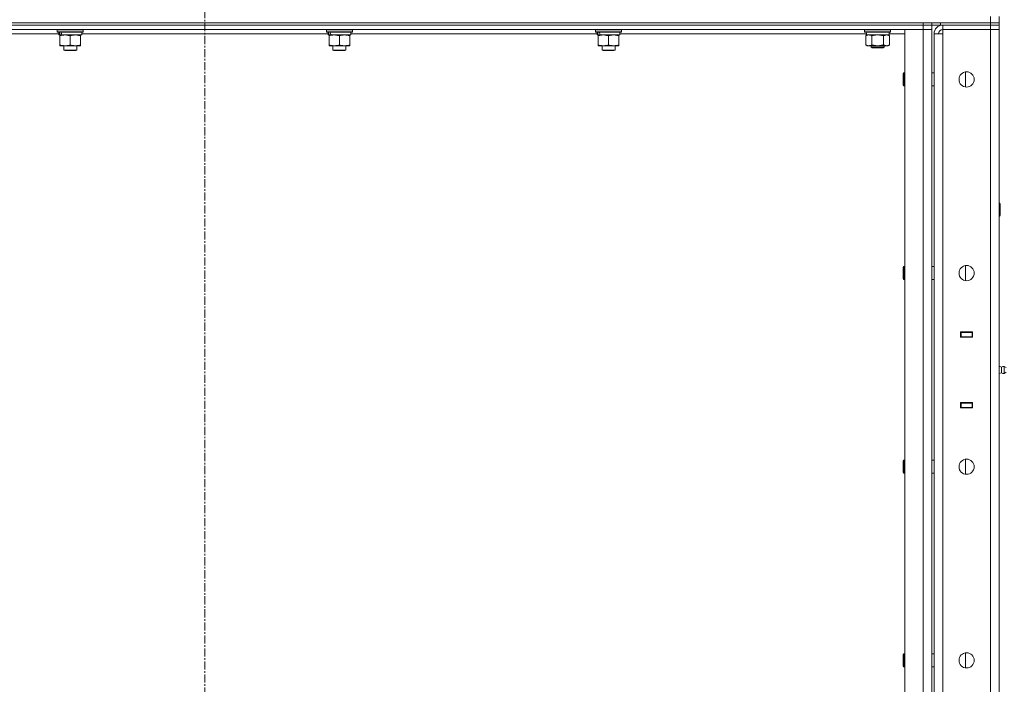
# Model space of a CAD drawing. Units: millimetres. Extents: x 0 to 21000, y -7 to 14850.
# Drawn here: x 10136 to 11043, y 10462 to 11074 of the extents above; entities that cross this region are included whole.
import ezdxf

# ---------------------------------------------------------------- set-up
doc = ezdxf.new("R2010")
doc.units = ezdxf.units.MM
doc.linetypes.add('K5LT_AXLED', pattern=[12, 7.5, -1.5, 1.5, -1.5])
doc.linetypes.add('K5LT_THIN', pattern=[0])
for name, color, linetype, true_color in [('OSI', 2, 'Continuous', 0xffff00), ('R', 1, 'Continuous', 0xff0000), ('WELDING', 7, 'Continuous', 0xffffff)]:
    doc.layers.add(name, color=color, linetype=linetype, true_color=true_color)

msp = doc.modelspace()

# ---------------------------------------------------------------- linework, layer by layer
at = {"layer": 'OSI', "color": 30, "linetype": 'K5LT_AXLED', "lineweight": 18, "true_color": 0xff8000}
msp.add_line((10306.4, 11671.45), (10306.4, 9595.45), dxfattribs=at)
at = {"layer": 'R', "color": 7, "linetype": 'K5LT_THIN', "lineweight": 18}
for p, q in [((9236.4, 11071.45), (11030.4, 11071.45)), ((9644.4, 11071.45), (10968.4, 11071.45)), ((10968.4, 11069.45), (10968.4, 11071.45)), ((10976.4, 11071.45), (10976.4, 11069.45)), ((10976.4, 11069.45), (10976.4, 11071.45)), ((10984.4, 11071.45), (11030.4, 11071.45)), ((10984.4, 11071.45), (10984.4, 11069.45)), ((11030.4, 11071.45), (11030.4, 11077.45)), ((11030.4, 11071.45), (11038.4, 11071.45)), ((11038.4, 11071.45), (11030.4, 11071.45)), ((11030.4, 11069.45), (11030.4, 11071.45)), ((11038.4, 11071.45), (11038.4, 11077.45)), ((11038.4, 11069.45), (11038.4, 11071.45)), ((9644.4, 11069.45), (10968.4, 11069.45)), ((10968.4, 11069.45), (9644.4, 11069.45)), ((10968.4, 11065.45), (9644.4, 11065.45)), ((10171.9, 11061.45), (9944.9, 11061.45)), ((10170.4, 11065.15), (10170.57, 11065.45)), ((10170.4, 11065.15), (10170.4, 11063.25)), ((10194.4, 11065.15), (10170.4, 11065.15)), ((10194.4, 11063.25), (10170.4, 11063.25)), ((10170.4, 11063.25), (10170.57, 11062.95)), ((10194.23, 11062.95), (10170.57, 11062.95)), ((10171.9, 11062.95), (10171.9, 11060.45)), ((10192.9, 11062.95), (10192.9, 11060.45)), ((10419.9, 11061.45), (10192.9, 11061.45)), ((10194.4, 11065.15), (10194.23, 11065.45)), ((10194.4, 11063.25), (10194.23, 11062.95)), ((10194.4, 11065.15), (10194.4, 11063.25)), ((10418.4, 11065.15), (10418.57, 11065.45)), ((10418.4, 11065.15), (10418.4, 11063.25)), ((10442.4, 11065.15), (10418.4, 11065.15)), ((10442.4, 11063.25), (10418.4, 11063.25)), ((10418.4, 11063.25), (10418.57, 11062.95)), ((10442.23, 11062.95), (10418.57, 11062.95)), ((10419.9, 11062.95), (10419.9, 11060.45)), ((10440.9, 11062.95), (10440.9, 11060.45)), ((10667.9, 11061.45), (10440.9, 11061.45)), ((10442.4, 11065.15), (10442.23, 11065.45)), ((10442.4, 11063.25), (10442.23, 11062.95)), ((10442.4, 11065.15), (10442.4, 11063.25)), ((10666.4, 11065.15), (10666.57, 11065.45)), ((10666.4, 11065.15), (10666.4, 11063.25)), ((10690.4, 11065.15), (10666.4, 11065.15)), ((10690.4, 11063.25), (10666.4, 11063.25)), ((10666.4, 11063.25), (10666.57, 11062.95)), ((10690.23, 11062.95), (10666.57, 11062.95)), ((10667.9, 11062.95), (10667.9, 11060.45)), ((10688.9, 11062.95), (10688.9, 11060.45)), ((10916.02, 11061.45), (10688.9, 11061.45)), ((10690.4, 11065.15), (10690.23, 11065.45)), ((10690.4, 11063.25), (10690.23, 11062.95)), ((10690.4, 11065.15), (10690.4, 11063.25)), ((10914.4, 11065.15), (10914.57, 11065.45)), ((10914.4, 11063.25), (10914.4, 11065.15)), ((10914.4, 11065.15), (10938.4, 11065.15)), ((10914.4, 11063.25), (10914.57, 11062.95)), ((10914.4, 11063.25), (10938.4, 11063.25)), ((10914.57, 11062.95), (10938.23, 11062.95)), ((10916.03, 11061.57), (10915.96, 11060.45)), ((10936.9, 11060.45), (10936.9, 11062.95)), ((10951.4, 11061.45), (10936.9, 11061.45)), ((10938.4, 11065.15), (10938.23, 11065.45)), ((10938.4, 11063.25), (10938.23, 11062.95)), ((10938.4, 11063.25), (10938.4, 11065.15)), ((10951.4, 11065.45), (10968.4, 11065.45)), ((10951.4, 10438.45), (10951.4, 11065.45)), ((10976.4, 11069.45), (10968.4, 11069.45)), ((10968.4, 11069.45), (10968.4, 11065.45)), ((10968.4, 11069.45), (10976.4, 11069.45)), ((10968.4, 10438.45), (10968.4, 11065.45)), ((10968.4, 11065.45), (10976.4, 11065.45)), ((10976.4, 11065.45), (10968.4, 11065.45)), ((10984.4, 11069.45), (10976.4, 11069.45)), ((10976.4, 11069.45), (10976.4, 11065.45)), ((10976.4, 11065.45), (10976.4, 10438.45)), ((10978.4, 9805.45), (10978.4, 11061.45)), ((10978.4, 11061.45), (10986.4, 11061.45)), ((10984.4, 11069.45), (11030.4, 11069.45)), ((11030.4, 11069.45), (10986.4, 11069.45)), ((10986.4, 11069.45), (10986.4, 11065.45)), ((10986.4, 11061.45), (10986.4, 11065.45)), ((10986.4, 11065.45), (11030.4, 11065.45)), ((10986.4, 11061.45), (10986.4, 9805.45)), ((11038.4, 11069.45), (11030.4, 11069.45)), ((11030.4, 11069.45), (11038.4, 11069.45)), ((11030.4, 11069.45), (11030.4, 11065.45)), ((11038.4, 11065.45), (11030.4, 11065.45)), ((11030.4, 9801.45), (11030.4, 11065.45)), ((11030.4, 11065.45), (11038.4, 11065.45)), ((11038.4, 11069.45), (11038.4, 11065.45)), ((11038.4, 11065.45), (11038.4, 9801.45)), ((10172.84, 11060.45), (10171.9, 11060.45)), ((10172.84, 11060.45), (10173.71, 11060.45)), ((10172.9, 11059.6), (10172.9, 11060.45)), ((10172.9, 11059.6), (10172.9, 11051.3)), ((10173.71, 11060.45), (10174.68, 11060.45)), ((10192.9, 11060.45), (10174.68, 11060.45)), ((10182.4, 11059.6), (10182.4, 11051.3)), ((10191.9, 11060.45), (10191.9, 11059.6)), ((10191.9, 11059.6), (10191.9, 11051.3)), ((10420.84, 11060.45), (10419.9, 11060.45)), ((10420.84, 11060.45), (10421.71, 11060.45)), ((10420.9, 11059.6), (10420.9, 11060.45)), ((10420.9, 11059.6), (10420.9, 11051.3)), ((10421.71, 11060.45), (10422.68, 11060.45)), ((10440.9, 11060.45), (10422.68, 11060.45)), ((10430.4, 11059.6), (10430.4, 11051.3)), ((10439.9, 11060.45), (10439.9, 11059.6)), ((10439.9, 11059.6), (10439.9, 11051.3)), ((10668.84, 11060.45), (10667.9, 11060.45)), ((10668.84, 11060.45), (10669.71, 11060.45)), ((10668.9, 11059.6), (10668.9, 11060.45)), ((10668.9, 11059.6), (10668.9, 11051.3)), ((10669.71, 11060.45), (10670.68, 11060.45)), ((10688.9, 11060.45), (10670.68, 11060.45)), ((10678.4, 11059.6), (10678.4, 11051.3)), ((10687.9, 11060.45), (10687.9, 11059.6)), ((10687.9, 11059.6), (10687.9, 11051.3)), ((10915.43, 11059.6), (10916.9, 11060.45)), ((10915.43, 11051.3), (10915.43, 11059.6)), ((10916.13, 11060.45), (10915.96, 11060.45)), ((10916.13, 11060.45), (10936.9, 11060.45)), ((10920.92, 11051.3), (10920.92, 11059.6)), ((10931.88, 11051.3), (10931.88, 11059.6)), ((10937.37, 11059.6), (10935.9, 11060.45)), ((10937.37, 11051.3), (10937.37, 11059.6)), ((10172.9, 11050.45), (10172.9, 11051.3)), ((10191.9, 11050.45), (10172.9, 11050.45)), ((10176.4, 11050.45), (10176.4, 11046.53)), ((10188.4, 11046.53), (10176.4, 11046.53)), ((10176.4, 11046.53), (10177.4, 11045.95)), ((10187.4, 11045.95), (10177.4, 11045.95)), ((10188.4, 11046.53), (10187.4, 11045.95)), ((10188.4, 11050.45), (10188.4, 11046.53)), ((10191.9, 11051.3), (10191.9, 11050.45)), ((10420.9, 11050.45), (10420.9, 11051.3)), ((10439.9, 11050.45), (10420.9, 11050.45)), ((10424.4, 11050.45), (10424.4, 11046.53)), ((10436.4, 11046.53), (10424.4, 11046.53)), ((10424.4, 11046.53), (10425.4, 11045.95)), ((10435.4, 11045.95), (10425.4, 11045.95)), ((10436.4, 11046.53), (10435.4, 11045.95)), ((10436.4, 11050.45), (10436.4, 11046.53)), ((10439.9, 11051.3), (10439.9, 11050.45)), ((10668.9, 11050.45), (10668.9, 11051.3)), ((10687.9, 11050.45), (10668.9, 11050.45)), ((10672.4, 11050.45), (10672.4, 11046.53)), ((10684.4, 11046.53), (10672.4, 11046.53)), ((10672.4, 11046.53), (10673.4, 11045.95)), ((10683.4, 11045.95), (10673.4, 11045.95)), ((10684.4, 11046.53), (10683.4, 11045.95)), ((10684.4, 11050.45), (10684.4, 11046.53)), ((10687.9, 11051.3), (10687.9, 11050.45)), ((10915.43, 11051.3), (10916.9, 11050.45)), ((10918.17, 11050.45), (10916.9, 11050.45)), ((10926.4, 11050.45), (10918.17, 11050.45)), ((10920.4, 11050.45), (10920.4, 11049.03)), ((10932.4, 11049.03), (10920.4, 11049.03)), ((10920.4, 11049.03), (10921.4, 11048.45)), ((10931.4, 11048.45), (10921.4, 11048.45)), ((10934.63, 11050.45), (10926.4, 11050.45)), ((10932.4, 11049.03), (10931.4, 11048.45)), ((10932.4, 11050.45), (10932.4, 11049.03)), ((10935.9, 11050.45), (10934.63, 11050.45)), ((10937.37, 11051.3), (10935.9, 11050.45)), ((10950.48, 11025.45), (10949.9, 11024.45)), ((10950.48, 11013.45), (10950.48, 11025.45)), ((10951.4, 11025.45), (10950.48, 11025.45)), ((10978.4, 11025.45), (10976.4, 11025.45)), ((11007.4, 11012.52), (11007.4, 11026.38)), ((10949.9, 11014.45), (10949.9, 11024.45)), ((10950.48, 11013.45), (10949.9, 11014.45)), ((10951.4, 11013.45), (10950.48, 11013.45)), ((10978.4, 11013.45), (10976.4, 11013.45)), ((11038.4, 10905.45), (11038.82, 10905.45)), ((11038.82, 10905.45), (11039.4, 10904.45)), ((11038.82, 10905.45), (11038.82, 10893.45)), ((11039.4, 10904.45), (11039.4, 10894.45)), ((11038.4, 10893.45), (11038.82, 10893.45)), ((11038.82, 10893.45), (11039.4, 10894.45)), ((10950.48, 10847.12), (10949.9, 10846.12)), ((10949.9, 10836.12), (10949.9, 10846.12)), ((10950.48, 10835.12), (10950.48, 10847.12)), ((10951.4, 10847.12), (10950.48, 10847.12)), ((10978.4, 10847.12), (10976.4, 10847.12)), ((11007.4, 10834.19), (11007.4, 10848.04)), ((10950.48, 10835.12), (10949.9, 10836.12)), ((10951.4, 10835.12), (10950.48, 10835.12)), ((10978.4, 10835.12), (10976.4, 10835.12)), ((11002.9, 10786.95), (11013.9, 10786.95)), ((11002.9, 10781.95), (11002.9, 10786.95)), ((11002.9, 10786.45), (11003.4, 10786.45)), ((11002.9, 10782.45), (11003.4, 10782.45)), ((11013.9, 10781.95), (11002.9, 10781.95)), ((11003.4, 10786.45), (11003.4, 10782.45)), ((11013.4, 10786.45), (11003.4, 10786.45)), ((11003.4, 10782.45), (11013.4, 10782.45)), ((11004.4, 10781.95), (11004.4, 10782.45)), ((11011.07, 10786.95), (11011.07, 10786.45)), ((11011.07, 10782.45), (11011.07, 10781.95)), ((11011.4, 10786.95), (11011.4, 10786.45)), ((11011.4, 10782.45), (11011.4, 10781.95)), ((11013.4, 10786.45), (11013.4, 10786.95)), ((11013.4, 10786.45), (11013.9, 10786.45)), ((11013.4, 10782.45), (11013.4, 10786.45)), ((11013.4, 10782.45), (11013.9, 10782.45)), ((11013.4, 10781.95), (11013.4, 10782.45)), ((11013.9, 10786.95), (11013.9, 10781.95)), ((11038.4, 10782.45), (11038.4, 10786.45)), ((11040.65, 10754.59), (11038.4, 10755.28)), ((11040.65, 10754.59), (11040.65, 10749.31)), ((11040.65, 10753.27), (11040.65, 10754.59)), ((11040.65, 10749.31), (11040.65, 10753.27)), ((11043.13, 10755.14), (11043.13, 10748.76)), ((11043.13, 10755.14), (11044.9, 10754.05)), ((11043.13, 10755.14), (11043.13, 10748.76)), ((11040.65, 10749.31), (11038.4, 10748.61)), ((11043.13, 10748.76), (11044.9, 10749.85)), ((11002.9, 10716.95), (11002.9, 10721.95)), ((11002.9, 10721.95), (11013.9, 10721.95)), ((11003.4, 10721.45), (11002.9, 10721.45)), ((11003.4, 10717.45), (11002.9, 10717.45)), ((11013.9, 10716.95), (11002.9, 10716.95)), ((11003.4, 10721.45), (11003.4, 10717.45)), ((11013.4, 10721.45), (11003.4, 10721.45)), ((11003.4, 10717.45), (11013.4, 10717.45)), ((11004.4, 10721.45), (11004.4, 10721.95)), ((11011.07, 10721.95), (11011.07, 10721.45)), ((11011.07, 10717.45), (11011.07, 10716.95)), ((11011.4, 10721.95), (11011.4, 10721.45)), ((11011.4, 10717.45), (11011.4, 10716.95)), ((11013.4, 10721.45), (11013.4, 10721.95)), ((11013.9, 10721.45), (11013.4, 10721.45)), ((11013.4, 10717.45), (11013.4, 10721.45)), ((11013.9, 10717.45), (11013.4, 10717.45)), ((11013.4, 10716.95), (11013.4, 10717.45)), ((11013.9, 10721.95), (11013.9, 10716.95)), ((11038.4, 10721.45), (11038.4, 10717.45)), ((10950.48, 10668.78), (10949.9, 10667.78)), ((10949.9, 10657.78), (10949.9, 10667.78)), ((10950.48, 10656.78), (10950.48, 10668.78)), ((10951.4, 10668.78), (10950.48, 10668.78)), ((10978.4, 10668.78), (10976.4, 10668.78)), ((11007.4, 10655.85), (11007.4, 10669.71)), ((10950.48, 10656.78), (10949.9, 10657.78)), ((10951.4, 10656.78), (10950.48, 10656.78)), ((10978.4, 10656.78), (10976.4, 10656.78)), ((10950.48, 10490.45), (10949.9, 10489.45)), ((10949.9, 10479.45), (10949.9, 10489.45)), ((10950.48, 10478.45), (10950.48, 10490.45)), ((10951.4, 10490.45), (10950.48, 10490.45)), ((10978.4, 10490.45), (10976.4, 10490.45)), ((11007.4, 10477.52), (11007.4, 10491.38)), ((10950.48, 10478.45), (10949.9, 10479.45)), ((10951.4, 10478.45), (10950.48, 10478.45)), ((10978.4, 10478.45), (10976.4, 10478.45))]:
    msp.add_line(p, q, dxfattribs=at)
for centre in [(11008.4, 11019.45), (11008.4, 10841.12), (11008.4, 10662.78), (11008.4, 10484.45)]:
    msp.add_circle(centre, 7, dxfattribs=at)
for centre, radius, start, end in [((10986.4, 11061.45), 8, 90, 180), ((10986.4, 11061.45), 4, 90, 180), ((11042.54, 10751.95), 3.25, 79.56071, 125.6154), ((11042.54, 10751.95), 3.25, 234.3846, 280.43929)]:
    msp.add_arc(centre, radius, start, end, dxfattribs=at)
for centre, major_axis, ratio, start_param, end_param in [((10182.4, 11058.28), (6.17, -22.4), 0.379473, 4.399328, 4.511721), ((10182.4, 11065.38), (6.17, -22.4), 0.379473, 4.716306, 4.828907), ((10430.4, 11058.28), (6.17, -22.4), 0.379473, 4.399328, 4.511721), ((10430.4, 11065.38), (6.17, -22.4), 0.379473, 4.716306, 4.828907), ((10678.4, 11058.28), (6.17, -22.4), 0.379473, 4.399328, 4.511721), ((10678.4, 11065.38), (6.17, -22.4), 0.379473, 4.716306, 4.828907), ((10926.4, 11065.12), (0, 22.52), 0.466308, 1.667355, 1.779747)]:
    msp.add_ellipse(centre, major_axis=major_axis, ratio=ratio, start_param=start_param, end_param=end_param, dxfattribs=at)
at = {"layer": 'WELDING', "color": 7, "linetype": 'K5LT_THIN', "lineweight": 18}
for p, q in [((10922.72, 11060.05), (10920.92, 11059.6)), ((10924.55, 11060.35), (10922.72, 11060.05)), ((10926.4, 11060.45), (10924.55, 11060.35)), ((10928.25, 11060.35), (10926.4, 11060.45)), ((10930.08, 11060.05), (10928.25, 11060.35)), ((10931.88, 11059.6), (10930.08, 11060.05))]:
    msp.add_line(p, q, dxfattribs=at)
for points, knots in [([(10177.65, 11060.45), (10177.44, 11060.45), (10177, 11060.44), (10176.36, 11060.39), (10175.73, 11060.31), (10174.92, 11060.17), (10173.98, 11059.94), (10173.25, 11059.72), (10172.9, 11059.6)], [0, 0, 0, 0, 1.192024, 2.404251, 3.60809, 4.765234, 6.955738, 9, 9, 9, 9]), ([(10182.4, 11059.6), (10181.9, 11059.77), (10181.15, 11059.99), (10180.17, 11060.2), (10179.51, 11060.32), (10178.89, 11060.39), (10178.27, 11060.44), (10177.85, 11060.45), (10177.65, 11060.45)], [0, 0, 0, 0, 2.905563, 4.375924, 5.511195, 6.679161, 7.850161, 9, 9, 9, 9]), ([(10187.15, 11060.45), (10186.94, 11060.45), (10186.5, 11060.44), (10185.86, 11060.39), (10185.23, 11060.31), (10184.42, 11060.17), (10183.48, 11059.94), (10182.75, 11059.72), (10182.4, 11059.6)], [0, 0, 0, 0, 1.192024, 2.404251, 3.60809, 4.765234, 6.955738, 9, 9, 9, 9]), ([(10191.9, 11059.6), (10191.4, 11059.77), (10190.65, 11059.99), (10189.67, 11060.2), (10189.01, 11060.32), (10188.39, 11060.39), (10187.77, 11060.44), (10187.35, 11060.45), (10187.15, 11060.45)], [0, 0, 0, 0, 2.905563, 4.375924, 5.511195, 6.679161, 7.850161, 9, 9, 9, 9]), ([(10425.65, 11060.45), (10425.44, 11060.45), (10425, 11060.44), (10424.36, 11060.39), (10423.73, 11060.31), (10422.92, 11060.17), (10421.98, 11059.94), (10421.25, 11059.72), (10420.9, 11059.6)], [0, 0, 0, 0, 1.192024, 2.404251, 3.60809, 4.765234, 6.955738, 9, 9, 9, 9]), ([(10430.4, 11059.6), (10429.9, 11059.77), (10429.15, 11059.99), (10428.17, 11060.2), (10427.51, 11060.32), (10426.89, 11060.39), (10426.27, 11060.44), (10425.85, 11060.45), (10425.65, 11060.45)], [0, 0, 0, 0, 2.905563, 4.375924, 5.511195, 6.679161, 7.850161, 9, 9, 9, 9]), ([(10435.15, 11060.45), (10434.94, 11060.45), (10434.5, 11060.44), (10433.86, 11060.39), (10433.23, 11060.31), (10432.42, 11060.17), (10431.48, 11059.94), (10430.75, 11059.72), (10430.4, 11059.6)], [0, 0, 0, 0, 1.192024, 2.404251, 3.60809, 4.765234, 6.955738, 9, 9, 9, 9]), ([(10439.9, 11059.6), (10439.4, 11059.77), (10438.65, 11059.99), (10437.67, 11060.2), (10437.01, 11060.32), (10436.39, 11060.39), (10435.77, 11060.44), (10435.35, 11060.45), (10435.15, 11060.45)], [0, 0, 0, 0, 2.905563, 4.375924, 5.511195, 6.679161, 7.850161, 9, 9, 9, 9]), ([(10673.65, 11060.45), (10673.44, 11060.45), (10673, 11060.44), (10672.36, 11060.39), (10671.73, 11060.31), (10670.92, 11060.17), (10669.98, 11059.94), (10669.25, 11059.72), (10668.9, 11059.6)], [0, 0, 0, 0, 1.192024, 2.404251, 3.60809, 4.765234, 6.955738, 9, 9, 9, 9]), ([(10678.4, 11059.6), (10677.9, 11059.77), (10677.15, 11059.99), (10676.17, 11060.2), (10675.51, 11060.32), (10674.89, 11060.39), (10674.27, 11060.44), (10673.85, 11060.45), (10673.65, 11060.45)], [0, 0, 0, 0, 2.905563, 4.375924, 5.511195, 6.679161, 7.850161, 9, 9, 9, 9]), ([(10683.15, 11060.45), (10682.94, 11060.45), (10682.5, 11060.44), (10681.86, 11060.39), (10681.23, 11060.31), (10680.42, 11060.17), (10679.48, 11059.94), (10678.75, 11059.72), (10678.4, 11059.6)], [0, 0, 0, 0, 1.192024, 2.404251, 3.60809, 4.765234, 6.955738, 9, 9, 9, 9]), ([(10687.9, 11059.6), (10687.4, 11059.77), (10686.65, 11059.99), (10685.67, 11060.2), (10685.01, 11060.32), (10684.39, 11060.39), (10683.77, 11060.44), (10683.35, 11060.45), (10683.15, 11060.45)], [0, 0, 0, 0, 2.905563, 4.375924, 5.511195, 6.679161, 7.850161, 9, 9, 9, 9]), ([(10920.92, 11059.6), (10920.59, 11059.79), (10920.12, 11060.02), (10919.55, 11060.23), (10919.2, 11060.33), (10918.9, 11060.39), (10918.56, 11060.44), (10918.2, 11060.46), (10917.85, 11060.44), (10917.54, 11060.4), (10917.2, 11060.34), (10916.76, 11060.22), (10916.15, 11059.99), (10915.69, 11059.75), (10915.43, 11059.6)], [0, 0, 0, 0, 2.72415, 3.912285, 4.716446, 5.530362, 6.353984, 7.500189, 8.40607, 9.211142, 9.998759, 11.128707, 12.847273, 15, 15, 15, 15]), ([(10937.37, 11059.6), (10937.05, 11059.79), (10936.58, 11060.02), (10936, 11060.23), (10935.66, 11060.33), (10935.36, 11060.39), (10935.01, 11060.44), (10934.66, 11060.46), (10934.3, 11060.44), (10933.99, 11060.4), (10933.66, 11060.34), (10933.21, 11060.22), (10932.6, 11059.99), (10932.14, 11059.75), (10931.88, 11059.6)], [0, 0, 0, 0, 2.72415, 3.912285, 4.716446, 5.530362, 6.353984, 7.500189, 8.40607, 9.211142, 9.998759, 11.128707, 12.847273, 15, 15, 15, 15]), ([(10172.9, 11051.3), (10173.46, 11051.11), (10174.27, 11050.88), (10175.27, 11050.67), (10175.87, 11050.57), (10176.39, 11050.51), (10176.98, 11050.46), (10177.6, 11050.44), (10178.21, 11050.46), (10178.66, 11050.49), (10179.16, 11050.54), (10179.8, 11050.62), (10180.94, 11050.85), (10181.82, 11051.1), (10182.4, 11051.3)], [0, 0, 0, 0, 2.72415, 3.912285, 4.716446, 5.530362, 6.353984, 7.500189, 8.40607, 9.211142, 9.605533, 10.761675, 12.184093, 15, 15, 15, 15]), ([(10182.4, 11051.3), (10182.96, 11051.11), (10183.77, 11050.88), (10184.77, 11050.67), (10185.37, 11050.57), (10185.89, 11050.51), (10186.48, 11050.46), (10187.1, 11050.44), (10187.71, 11050.46), (10188.16, 11050.49), (10188.66, 11050.54), (10189.3, 11050.62), (10190.44, 11050.85), (10191.32, 11051.1), (10191.9, 11051.3)], [0, 0, 0, 0, 2.72415, 3.912285, 4.716446, 5.530362, 6.353984, 7.500189, 8.40607, 9.211142, 9.605533, 10.761675, 12.184093, 15, 15, 15, 15]), ([(10420.9, 11051.3), (10421.46, 11051.11), (10422.27, 11050.88), (10423.27, 11050.67), (10423.87, 11050.57), (10424.39, 11050.51), (10424.98, 11050.46), (10425.6, 11050.44), (10426.21, 11050.46), (10426.66, 11050.49), (10427.16, 11050.54), (10427.8, 11050.62), (10428.94, 11050.85), (10429.82, 11051.1), (10430.4, 11051.3)], [0, 0, 0, 0, 2.72415, 3.912285, 4.716446, 5.530362, 6.353984, 7.500189, 8.40607, 9.211142, 9.605533, 10.761675, 12.184093, 15, 15, 15, 15]), ([(10430.4, 11051.3), (10430.96, 11051.11), (10431.77, 11050.88), (10432.77, 11050.67), (10433.37, 11050.57), (10433.89, 11050.51), (10434.48, 11050.46), (10435.1, 11050.44), (10435.71, 11050.46), (10436.16, 11050.49), (10436.66, 11050.54), (10437.3, 11050.62), (10438.44, 11050.85), (10439.32, 11051.1), (10439.9, 11051.3)], [0, 0, 0, 0, 2.72415, 3.912285, 4.716446, 5.530362, 6.353984, 7.500189, 8.40607, 9.211142, 9.605533, 10.761675, 12.184093, 15, 15, 15, 15]), ([(10668.9, 11051.3), (10669.46, 11051.11), (10670.27, 11050.88), (10671.27, 11050.67), (10671.87, 11050.57), (10672.39, 11050.51), (10672.98, 11050.46), (10673.6, 11050.44), (10674.21, 11050.46), (10674.66, 11050.49), (10675.16, 11050.54), (10675.8, 11050.62), (10676.94, 11050.85), (10677.82, 11051.1), (10678.4, 11051.3)], [0, 0, 0, 0, 2.72415, 3.912285, 4.716446, 5.530362, 6.353984, 7.500189, 8.40607, 9.211142, 9.605533, 10.761675, 12.184093, 15, 15, 15, 15]), ([(10678.4, 11051.3), (10678.96, 11051.11), (10679.77, 11050.88), (10680.77, 11050.67), (10681.37, 11050.57), (10681.89, 11050.51), (10682.48, 11050.46), (10683.1, 11050.44), (10683.71, 11050.46), (10684.16, 11050.49), (10684.66, 11050.54), (10685.3, 11050.62), (10686.44, 11050.85), (10687.32, 11051.1), (10687.9, 11051.3)], [0, 0, 0, 0, 2.72415, 3.912285, 4.716446, 5.530362, 6.353984, 7.500189, 8.40607, 9.211142, 9.605533, 10.761675, 12.184093, 15, 15, 15, 15]), ([(10915.43, 11051.3), (10915.72, 11051.13), (10916.15, 11050.91), (10916.72, 11050.7), (10917.1, 11050.58), (10917.46, 11050.51), (10917.82, 11050.46), (10918.05, 11050.45), (10918.17, 11050.45)], [0, 0, 0, 0, 2.905563, 4.375924, 5.511195, 6.679161, 7.850161, 9, 9, 9, 9]), ([(10918.17, 11050.45), (10918.3, 11050.45), (10918.55, 11050.46), (10918.92, 11050.51), (10919.28, 11050.59), (10919.75, 11050.73), (10920.29, 11050.96), (10920.71, 11051.18), (10920.92, 11051.3)], [0, 0, 0, 0, 1.192024, 2.404251, 3.60809, 4.765234, 6.955738, 9, 9, 9, 9]), ([(10920.92, 11051.3), (10920.98, 11051.28), (10921.1, 11051.25), (10921.28, 11051.19), (10921.47, 11051.14), (10921.71, 11051.08), (10922.02, 11051), (10922.36, 11050.92), (10922.67, 11050.86), (10922.95, 11050.8), (10923.18, 11050.76), (10923.36, 11050.72), (10923.57, 11050.69), (10923.86, 11050.64), (10924.22, 11050.59), (10924.59, 11050.55), (10925.07, 11050.5), (10925.56, 11050.47), (10926.04, 11050.45), (10926.28, 11050.45), (10926.4, 11050.45)], [0, 0, 0, 0, 0.14736, 0.294719, 0.442079, 0.589439, 0.884158, 1.178877, 1.396237, 1.613598, 1.830958, 1.939638, 2.048318, 2.328827, 2.609337, 2.889846, 3.170356, 3.731374, 4.011884, 4.292393, 4.292393, 4.292393, 4.292393]), ([(10926.4, 11050.45), (10926.58, 11050.45), (10926.95, 11050.46), (10927.5, 11050.48), (10928.05, 11050.53), (10928.54, 11050.59), (10928.9, 11050.64), (10929.13, 11050.67), (10929.3, 11050.7), (10929.48, 11050.73), (10929.65, 11050.76), (10929.82, 11050.79), (10930.01, 11050.83), (10930.23, 11050.88), (10930.55, 11050.95), (10930.86, 11051.02), (10931.18, 11051.1), (10931.41, 11051.17), (10931.65, 11051.23), (10931.81, 11051.28), (10931.88, 11051.3)], [0, 0, 0, 0, 0.426692, 0.853385, 1.280077, 1.70677, 1.976977, 2.112081, 2.247185, 2.382289, 2.517392, 2.652496, 2.7876, 2.975699, 3.163798, 3.539996, 3.728096, 3.916195, 4.104294, 4.292393, 4.292393, 4.292393, 4.292393]), ([(10931.88, 11051.3), (10932.17, 11051.13), (10932.61, 11050.91), (10933.17, 11050.7), (10933.56, 11050.58), (10933.91, 11050.51), (10934.27, 11050.46), (10934.51, 11050.45), (10934.63, 11050.45)], [0, 0, 0, 0, 2.905563, 4.375924, 5.511195, 6.679161, 7.850161, 9, 9, 9, 9]), ([(10934.63, 11050.45), (10934.75, 11050.45), (10935, 11050.46), (10935.37, 11050.51), (10935.74, 11050.59), (10936.2, 11050.73), (10936.74, 11050.96), (10937.17, 11051.18), (10937.37, 11051.3)], [0, 0, 0, 0, 1.192024, 2.404251, 3.60809, 4.765234, 6.955738, 9, 9, 9, 9])]:
    msp.add_open_spline(points, degree=3, knots=knots, dxfattribs=at)

doc.saveas('drawing.dxf')
